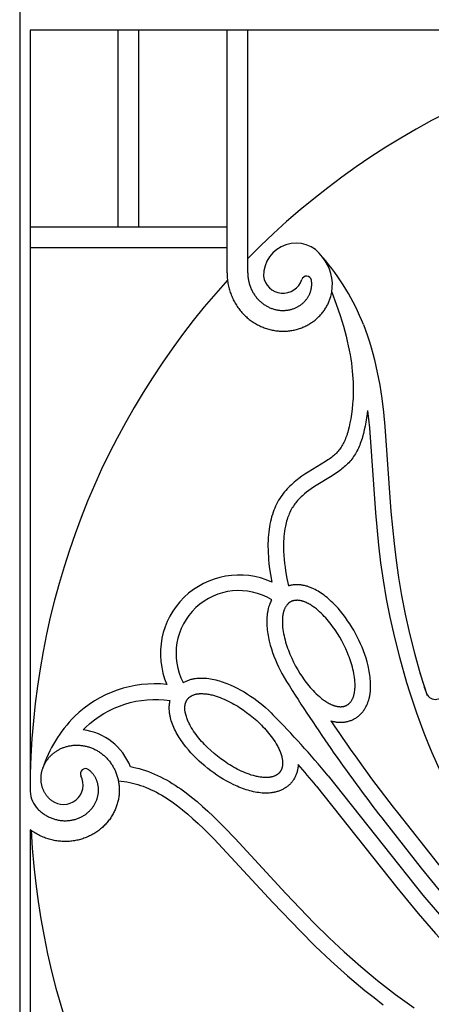
# Model space of a CAD drawing. Extents: x -176 to 176, y -176 to 198.
# Drawn here: x -176 to -161, y 24 to 60 of the extents above; entities that cross this region are included whole.
import ezdxf

# ---------------------------------------------------------------- set-up
doc = ezdxf.new("R2010")
doc.units = 0
doc.header["$MEASUREMENT"] = 0
doc.layers.add('DEFAULT', color=7, linetype='Continuous')

msp = doc.modelspace()

# ---------------------------------------------------------------- linework, layer by layer
at = {"layer": 'DEFAULT', "color": 5, "true_color": 0x0000ff}
for p, q in [((-176.043, 176.043), (-176.043, 2.723)), ((-148.59, 60.108), (-175.654, 60.108)), ((-175.654, 60.108), (-175.654, 31.61)), ((-172.36, 52.741), (-172.36, 60.108)), ((-171.582, 52.741), (-171.582, 60.108)), ((-167.511, 51.964), (-167.511, 60.108)), ((-168.288, 51.026), (-168.288, 52.741)), ((-175.654, 51.964), (-168.288, 51.964)), ((-167.511, 51.026), (-167.511, 51.964)), ((-175.654, 30.176), (-175.654, 3.112))]:
    msp.add_line(p, q, dxfattribs=at)
for points in [[(-175.654, 52.741), (-168.288, 52.741), (-168.288, 60.108)], [(-168.288, 51.026), (-168.287, 50.977), (-168.286, 50.927), (-168.283, 50.877), (-168.279, 50.826), (-168.274, 50.776), (-168.268, 50.725), (-168.261, 50.674), (-168.253, 50.624), (-168.243, 50.574), (-168.233, 50.525), (-168.222, 50.476), (-168.209, 50.428), (-168.196, 50.381), (-168.181, 50.333), (-168.166, 50.287), (-168.149, 50.241), (-168.132, 50.195), (-168.113, 50.149), (-168.094, 50.104), (-168.073, 50.06), (-168.052, 50.016), (-168.03, 49.972), (-168.007, 49.93), (-167.983, 49.887), (-167.958, 49.846), (-167.932, 49.805), (-167.906, 49.765), (-167.878, 49.725), (-167.85, 49.686), (-167.821, 49.648), (-167.791, 49.611), (-167.761, 49.574), (-167.73, 49.538), (-167.698, 49.503), (-167.665, 49.469), (-167.632, 49.435), (-167.598, 49.403), (-167.563, 49.371), (-167.528, 49.34), (-167.492, 49.31), (-167.456, 49.28), (-167.419, 49.252), (-167.382, 49.224), (-167.344, 49.197), (-167.305, 49.172), (-167.266, 49.147), (-167.227, 49.123), (-167.187, 49.1), (-167.147, 49.078), (-167.106, 49.056), (-167.065, 49.036), (-167.024, 49.017), (-166.982, 48.999), (-166.94, 48.981), (-166.898, 48.965), (-166.856, 48.949), (-166.813, 48.935), (-166.77, 48.922), (-166.727, 48.909), (-166.684, 48.898), (-166.64, 48.887), (-166.597, 48.878), (-166.553, 48.869), (-166.509, 48.861), (-166.466, 48.855), (-166.422, 48.849), (-166.378, 48.845), (-166.334, 48.841), (-166.29, 48.838), (-166.247, 48.837), (-166.203, 48.836), (-166.16, 48.836), (-166.116, 48.837), (-166.073, 48.839), (-166.03, 48.842), (-165.987, 48.846), (-165.944, 48.851), (-165.902, 48.857), (-165.859, 48.864), (-165.817, 48.872), (-165.776, 48.88), (-165.734, 48.89), (-165.693, 48.9), (-165.652, 48.912), (-165.612, 48.924), (-165.572, 48.937), (-165.532, 48.951), (-165.493, 48.965), (-165.454, 48.981), (-165.416, 48.997), (-165.378, 49.014), (-165.341, 49.032), (-165.304, 49.051), (-165.267, 49.07), (-165.231, 49.091), (-165.196, 49.112), (-165.161, 49.133), (-165.127, 49.156), (-165.094, 49.179), (-165.061, 49.202), (-165.028, 49.227), (-164.996, 49.252), (-164.965, 49.277), (-164.935, 49.304), (-164.905, 49.331), (-164.876, 49.358), (-164.848, 49.386), (-164.82, 49.415), (-164.793, 49.444), (-164.767, 49.473), (-164.741, 49.504), (-164.716, 49.534), (-164.692, 49.565), (-164.669, 49.597), (-164.646, 49.629), (-164.624, 49.661), (-164.603, 49.694), (-164.583, 49.727), (-164.564, 49.76), (-164.545, 49.794), (-164.527, 49.828), (-164.51, 49.863), (-164.494, 49.897), (-164.478, 49.932), (-164.464, 49.967), (-164.45, 50.003), (-164.437, 50.038), (-164.425, 50.074), (-164.408, 50.13), (-164.393, 50.186), (-164.379, 50.242), (-164.368, 50.299)], [(-167.511, 51.026), (-167.51, 50.988), (-167.509, 50.951), (-167.506, 50.914), (-167.503, 50.877), (-167.499, 50.839), (-167.494, 50.801), (-167.488, 50.763), (-167.481, 50.726), (-167.474, 50.69), (-167.465, 50.655), (-167.456, 50.62), (-167.446, 50.586), (-167.435, 50.551), (-167.423, 50.517), (-167.41, 50.483), (-167.396, 50.45), (-167.382, 50.417), (-167.367, 50.385), (-167.352, 50.353), (-167.335, 50.321), (-167.318, 50.29), (-167.3, 50.26), (-167.281, 50.23), (-167.262, 50.2), (-167.242, 50.172), (-167.222, 50.144), (-167.201, 50.117), (-167.179, 50.09), (-167.157, 50.064), (-167.134, 50.038), (-167.111, 50.013), (-167.086, 49.989), (-167.062, 49.966), (-167.038, 49.943), (-167.013, 49.922), (-166.987, 49.9), (-166.961, 49.88), (-166.934, 49.86), (-166.907, 49.84), (-166.88, 49.822), (-166.852, 49.805), (-166.825, 49.788), (-166.797, 49.772), (-166.768, 49.757), (-166.74, 49.742), (-166.71, 49.728), (-166.681, 49.715), (-166.651, 49.703), (-166.622, 49.691), (-166.593, 49.681), (-166.563, 49.671), (-166.533, 49.662), (-166.503, 49.654), (-166.473, 49.646), (-166.442, 49.639), (-166.412, 49.633), (-166.382, 49.628), (-166.352, 49.624), (-166.322, 49.62), (-166.292, 49.617), (-166.262, 49.615), (-166.232, 49.614), (-166.202, 49.613), (-166.172, 49.613), (-166.143, 49.614), (-166.114, 49.616), (-166.085, 49.618), (-166.056, 49.621), (-166.027, 49.624), (-165.998, 49.629), (-165.97, 49.634), (-165.941, 49.64), (-165.914, 49.646), (-165.887, 49.653), (-165.86, 49.661), (-165.833, 49.669), (-165.807, 49.678), (-165.78, 49.688), (-165.754, 49.698), (-165.728, 49.709), (-165.704, 49.72), (-165.679, 49.732), (-165.655, 49.744), (-165.632, 49.757), (-165.608, 49.77), (-165.585, 49.785), (-165.563, 49.799), (-165.541, 49.814), (-165.519, 49.83), (-165.499, 49.845), (-165.479, 49.861), (-165.459, 49.878), (-165.439, 49.895), (-165.42, 49.913), (-165.402, 49.931), (-165.384, 49.95), (-165.367, 49.968), (-165.35, 49.987), (-165.334, 50.006), (-165.319, 50.025), (-165.304, 50.045), (-165.289, 50.065), (-165.275, 50.086), (-165.262, 50.107), (-165.25, 50.127), (-165.238, 50.147), (-165.226, 50.168), (-165.215, 50.19), (-165.205, 50.211), (-165.195, 50.233), (-165.186, 50.255), (-165.177, 50.277), (-165.17, 50.298), (-165.162, 50.32), (-165.156, 50.342), (-165.15, 50.363), (-165.144, 50.385), (-165.139, 50.408), (-165.134, 50.43), (-165.13, 50.452), (-165.127, 50.474), (-165.125, 50.495), (-165.122, 50.517), (-165.121, 50.539), (-165.12, 50.56), (-165.119, 50.582), (-165.119, 50.604), (-165.12, 50.625), (-165.12, 50.64), (-165.121, 50.656), (-165.123, 50.671), (-165.124, 50.686), (-165.126, 50.701), (-165.128, 50.716), (-165.131, 50.731), (-165.133, 50.746)], [(-164.368, 50.299), (-164.202, 49.852), (-164.058, 49.429), (-163.936, 49.029), (-163.834, 48.65), (-163.791, 48.469), (-163.751, 48.293), (-163.717, 48.122), (-163.686, 47.957), (-163.659, 47.796), (-163.636, 47.64), (-163.616, 47.489), (-163.6, 47.342), (-163.588, 47.201), (-163.578, 47.063), (-163.571, 46.93), (-163.567, 46.802), (-163.565, 46.677), (-163.566, 46.557), (-163.569, 46.441), (-163.574, 46.329), (-163.58, 46.22), (-163.588, 46.116), (-163.609, 45.917), (-163.634, 45.733), (-163.662, 45.562), (-163.691, 45.404), (-163.723, 45.258), (-163.756, 45.122), (-163.773, 45.059), (-163.792, 44.997), (-163.81, 44.938), (-163.83, 44.882), (-163.85, 44.827), (-163.871, 44.775), (-163.893, 44.724), (-163.916, 44.676), (-163.939, 44.629), (-163.964, 44.584), (-163.989, 44.54), (-164.016, 44.498), (-164.043, 44.458), (-164.072, 44.419), (-164.102, 44.381), (-164.132, 44.344), (-164.165, 44.308), (-164.198, 44.273), (-164.232, 44.239), (-164.268, 44.206), (-164.306, 44.173), (-164.344, 44.141), (-164.384, 44.109), (-164.426, 44.077), (-164.469, 44.046), (-164.513, 44.015), (-164.607, 43.953), (-165.257, 43.558), (-165.373, 43.483), (-165.489, 43.404), (-165.603, 43.321), (-165.66, 43.278), (-165.716, 43.233), (-165.772, 43.187), (-165.827, 43.14), (-165.881, 43.091), (-165.935, 43.041), (-165.987, 42.988), (-166.038, 42.935), (-166.088, 42.879), (-166.137, 42.822), (-166.184, 42.763), (-166.23, 42.702), (-166.274, 42.638), (-166.316, 42.573), (-166.357, 42.506), (-166.396, 42.437), (-166.434, 42.365), (-166.469, 42.291), (-166.503, 42.215), (-166.535, 42.137), (-166.565, 42.056), (-166.592, 41.973), (-166.618, 41.887), (-166.642, 41.799), (-166.664, 41.708), (-166.683, 41.615), (-166.7, 41.519), (-166.715, 41.421), (-166.728, 41.319), (-166.738, 41.215), (-166.746, 41.109), (-166.752, 40.999), (-166.755, 40.886), (-166.756, 40.771), (-166.754, 40.652), (-166.749, 40.531), (-166.742, 40.406), (-166.732, 40.278), (-166.72, 40.147), (-166.705, 40.013), (-166.666, 39.735), (-166.615, 39.444)], [(-163.184, 49.084), (-163.104, 48.875), (-163.029, 48.661), (-162.958, 48.443), (-162.892, 48.221), (-162.83, 47.996), (-162.771, 47.766), (-162.717, 47.533), (-162.667, 47.296), (-162.576, 46.811), (-162.499, 46.312), (-162.434, 45.8), (-162.38, 45.274), (-162.154, 42.081), (-162.041, 40.886), (-161.965, 40.259), (-161.872, 39.611), (-161.76, 38.94), (-161.625, 38.246), (-161.465, 37.526), (-161.277, 36.78), (-161.058, 36.007), (-160.806, 35.206)], [(-163.028, 45.863), (-163.042, 45.756), (-163.066, 45.592), (-163.093, 45.429), (-163.121, 45.284), (-163.152, 45.14), (-163.183, 45.011), (-163.217, 44.883), (-163.237, 44.819), (-163.257, 44.756), (-163.278, 44.693), (-163.301, 44.631), (-163.324, 44.573), (-163.348, 44.516), (-163.373, 44.459), (-163.4, 44.403), (-163.428, 44.349), (-163.457, 44.296), (-163.487, 44.244), (-163.519, 44.193), (-163.552, 44.143), (-163.587, 44.095), (-163.622, 44.047), (-163.659, 44.001), (-163.697, 43.957), (-163.736, 43.913), (-163.776, 43.871), (-163.817, 43.83), (-163.858, 43.791), (-163.9, 43.753), (-163.943, 43.716), (-163.987, 43.68), (-164.031, 43.645), (-164.077, 43.611), (-164.169, 43.545), (-164.262, 43.482), (-164.356, 43.422), (-164.958, 43.057), (-165.049, 42.998), (-165.138, 42.938), (-165.226, 42.875), (-165.312, 42.81), (-165.392, 42.745), (-165.432, 42.712), (-165.47, 42.677), (-165.508, 42.642), (-165.545, 42.606), (-165.581, 42.57), (-165.616, 42.532), (-165.65, 42.494), (-165.683, 42.455), (-165.715, 42.416), (-165.746, 42.375), (-165.776, 42.334), (-165.804, 42.292), (-165.831, 42.249), (-165.858, 42.206), (-165.885, 42.157), (-165.912, 42.106), (-165.936, 42.055), (-165.959, 42.003), (-165.981, 41.951), (-166.002, 41.898), (-166.021, 41.845), (-166.038, 41.791), (-166.057, 41.728), (-166.074, 41.665), (-166.09, 41.602), (-166.104, 41.538), (-166.122, 41.443), (-166.137, 41.348), (-166.149, 41.252), (-166.158, 41.156), (-166.165, 41.066), (-166.169, 40.976), (-166.172, 40.887), (-166.173, 40.797), (-166.172, 40.707), (-166.169, 40.617), (-166.16, 40.437), (-166.148, 40.294), (-166.134, 40.151), (-166.116, 40.008), (-166.096, 39.866), (-166.048, 39.582), (-165.991, 39.3)], [(-163.028, 45.863), (-162.96, 45.221), (-162.735, 42.034), (-162.621, 40.822), (-162.541, 40.171), (-162.448, 39.522), (-162.331, 38.823), (-162.195, 38.127), (-162.028, 37.376), (-161.84, 36.63), (-161.569, 35.683)], [(-164.406, 34.251), (-164.358, 34.238), (-164.32, 34.229), (-164.282, 34.221), (-164.251, 34.215), (-164.219, 34.21), (-164.187, 34.206), (-164.155, 34.203), (-164.123, 34.2), (-164.091, 34.198), (-164.059, 34.197), (-164.026, 34.197), (-163.994, 34.198), (-163.962, 34.2), (-163.929, 34.203), (-163.897, 34.206), (-163.865, 34.211), (-163.833, 34.217), (-163.801, 34.223), (-163.77, 34.231), (-163.739, 34.239), (-163.708, 34.248), (-163.678, 34.258), (-163.647, 34.27), (-163.618, 34.282), (-163.588, 34.295), (-163.559, 34.309), (-163.531, 34.323), (-163.503, 34.339), (-163.475, 34.356), (-163.449, 34.373), (-163.422, 34.392), (-163.396, 34.411), (-163.371, 34.431), (-163.347, 34.451), (-163.323, 34.473), (-163.299, 34.495), (-163.276, 34.518), (-163.254, 34.542), (-163.233, 34.566), (-163.212, 34.591), (-163.192, 34.617), (-163.173, 34.643), (-163.155, 34.67), (-163.137, 34.697), (-163.12, 34.724), (-163.104, 34.752), (-163.089, 34.78), (-163.074, 34.809), (-163.06, 34.838), (-163.047, 34.867), (-163.035, 34.897), (-163.025, 34.921), (-163.016, 34.945), (-163.008, 34.969), (-162.999, 34.994), (-162.984, 35.043), (-162.971, 35.092), (-162.963, 35.124), (-162.956, 35.155), (-162.95, 35.187), (-162.944, 35.219), (-162.938, 35.251), (-162.934, 35.283), (-162.926, 35.348), (-162.92, 35.414), (-162.917, 35.481), (-162.915, 35.548), (-162.915, 35.615), (-162.917, 35.684), (-162.921, 35.752), (-162.927, 35.821), (-162.934, 35.89), (-162.943, 35.961), (-162.953, 36.033), (-162.965, 36.103), (-162.979, 36.174), (-162.993, 36.245), (-163.01, 36.315), (-163.046, 36.454), (-163.087, 36.595), (-163.133, 36.734), (-163.183, 36.872), (-163.237, 37.008), (-163.293, 37.138), (-163.352, 37.266), (-163.414, 37.393), (-163.48, 37.518), (-163.549, 37.641), (-163.621, 37.763), (-163.696, 37.883), (-163.775, 38), (-163.859, 38.12), (-163.947, 38.237), (-164.039, 38.352), (-164.134, 38.463), (-164.232, 38.57), (-164.283, 38.623), (-164.334, 38.674), (-164.386, 38.724), (-164.438, 38.772), (-164.491, 38.819), (-164.546, 38.865), (-164.599, 38.909), (-164.654, 38.951), (-164.71, 38.992), (-164.766, 39.031), (-164.822, 39.068), (-164.879, 39.103), (-164.937, 39.136), (-164.996, 39.167), (-165.054, 39.196), (-165.083, 39.21), (-165.113, 39.223), (-165.143, 39.235), (-165.173, 39.247), (-165.204, 39.259), (-165.234, 39.27), (-165.265, 39.28), (-165.295, 39.289), (-165.326, 39.298), (-165.357, 39.306), (-165.395, 39.315), (-165.433, 39.323), (-165.464, 39.328), (-165.496, 39.334), (-165.528, 39.338), (-165.56, 39.341), (-165.592, 39.344), (-165.624, 39.346), (-165.656, 39.346), (-165.689, 39.346), (-165.721, 39.346), (-165.753, 39.344), (-165.786, 39.341), (-165.818, 39.337), (-165.85, 39.333), (-165.882, 39.327), (-165.914, 39.321), (-165.945, 39.313), (-165.968, 39.307), (-165.991, 39.3)], [(-166.615, 38.785), (-166.633, 38.751), (-166.65, 38.717), (-166.665, 38.682), (-166.68, 38.647), (-166.69, 38.623), (-166.699, 38.599), (-166.707, 38.574), (-166.716, 38.55), (-166.731, 38.501), (-166.744, 38.451), (-166.752, 38.42), (-166.759, 38.388), (-166.765, 38.356), (-166.771, 38.324), (-166.777, 38.292), (-166.781, 38.26), (-166.789, 38.196), (-166.795, 38.129), (-166.798, 38.063), (-166.8, 37.996), (-166.8, 37.929), (-166.798, 37.86), (-166.794, 37.791), (-166.788, 37.722), (-166.781, 37.654), (-166.772, 37.582), (-166.762, 37.511), (-166.75, 37.44), (-166.736, 37.369), (-166.722, 37.299), (-166.705, 37.229), (-166.669, 37.089), (-166.628, 36.949), (-166.582, 36.809), (-166.532, 36.672), (-166.478, 36.535), (-166.422, 36.406), (-166.363, 36.277), (-166.301, 36.151), (-166.235, 36.026), (-166.151, 35.876), (-166.062, 35.729)], [(-169.927, 35.682), (-169.898, 35.698), (-169.87, 35.713), (-169.84, 35.728), (-169.811, 35.741), (-169.781, 35.754), (-169.751, 35.766), (-169.721, 35.777), (-169.691, 35.787), (-169.66, 35.796), (-169.629, 35.805), (-169.597, 35.813), (-169.566, 35.82), (-169.541, 35.825), (-169.516, 35.83), (-169.49, 35.834), (-169.465, 35.838), (-169.414, 35.844), (-169.363, 35.849), (-169.33, 35.851), (-169.298, 35.852), (-169.266, 35.853), (-169.233, 35.853), (-169.201, 35.853), (-169.168, 35.852), (-169.103, 35.849), (-169.037, 35.843), (-168.97, 35.835), (-168.904, 35.825), (-168.839, 35.813), (-168.771, 35.799), (-168.704, 35.783), (-168.637, 35.766), (-168.571, 35.747), (-168.502, 35.726), (-168.434, 35.703), (-168.366, 35.679), (-168.299, 35.653), (-168.232, 35.626), (-168.166, 35.598), (-168.034, 35.539), (-167.903, 35.473), (-167.774, 35.404), (-167.647, 35.331), (-167.522, 35.254), (-167.404, 35.176), (-167.288, 35.096), (-167.174, 35.012), (-167.062, 34.926), (-166.953, 34.837), (-166.846, 34.745), (-166.741, 34.65), (-166.639, 34.552), (-166.568, 34.481)], [(-165.625, 32.612), (-165.628, 32.567), (-165.63, 32.545), (-165.632, 32.522), (-165.635, 32.5), (-165.638, 32.478), (-165.641, 32.456), (-165.645, 32.434), (-165.652, 32.402), (-165.659, 32.37), (-165.667, 32.339), (-165.677, 32.308), (-165.687, 32.277), (-165.698, 32.247), (-165.71, 32.216), (-165.723, 32.187), (-165.736, 32.157), (-165.751, 32.129), (-165.766, 32.101), (-165.782, 32.073), (-165.799, 32.046), (-165.817, 32.019), (-165.836, 31.993), (-165.856, 31.968), (-165.876, 31.943), (-165.897, 31.919), (-165.919, 31.895), (-165.942, 31.872), (-165.965, 31.85), (-165.989, 31.829), (-166.014, 31.808), (-166.039, 31.788), (-166.065, 31.769), (-166.092, 31.751), (-166.119, 31.733), (-166.146, 31.716), (-166.175, 31.7), (-166.203, 31.685), (-166.232, 31.671), (-166.262, 31.657), (-166.291, 31.644), (-166.321, 31.633), (-166.352, 31.622), (-166.382, 31.611), (-166.413, 31.602), (-166.444, 31.593), (-166.475, 31.586), (-166.507, 31.578), (-166.532, 31.573), (-166.557, 31.568), (-166.582, 31.564), (-166.608, 31.56), (-166.659, 31.554), (-166.71, 31.549), (-166.742, 31.547), (-166.775, 31.546), (-166.807, 31.545), (-166.84, 31.545), (-166.872, 31.545), (-166.905, 31.546), (-166.969, 31.55), (-167.036, 31.556), (-167.102, 31.564), (-167.168, 31.574), (-167.234, 31.585), (-167.301, 31.599), (-167.369, 31.615), (-167.435, 31.632), (-167.502, 31.651), (-167.571, 31.673), (-167.639, 31.695), (-167.707, 31.719), (-167.774, 31.745), (-167.841, 31.772), (-167.907, 31.8), (-168.038, 31.86), (-168.17, 31.925), (-168.299, 31.994), (-168.426, 32.067), (-168.551, 32.144), (-168.669, 32.222), (-168.785, 32.302), (-168.899, 32.386), (-169.011, 32.472), (-169.12, 32.562), (-169.227, 32.654), (-169.332, 32.748), (-169.434, 32.846), (-169.537, 32.95), (-169.637, 33.057), (-169.734, 33.167), (-169.828, 33.28), (-169.916, 33.396), (-169.959, 33.455), (-170.001, 33.514), (-170.04, 33.573), (-170.079, 33.633), (-170.116, 33.694), (-170.152, 33.756), (-170.185, 33.816), (-170.217, 33.877), (-170.248, 33.939), (-170.277, 34.002), (-170.303, 34.063), (-170.328, 34.125), (-170.351, 34.188), (-170.372, 34.251), (-170.39, 34.313), (-170.398, 34.345), (-170.406, 34.376), (-170.413, 34.408), (-170.419, 34.44), (-170.425, 34.472), (-170.431, 34.504), (-170.435, 34.536), (-170.439, 34.568), (-170.443, 34.599), (-170.445, 34.631), (-170.447, 34.67), (-170.449, 34.708), (-170.449, 34.741), (-170.448, 34.773), (-170.447, 34.805), (-170.445, 34.837), (-170.442, 34.869), (-170.438, 34.901), (-170.433, 34.933), (-170.428, 34.965), (-170.423, 34.988), (-170.417, 35.012)], [(-174.855, 31.271), (-174.871, 31.283), (-174.887, 31.297), (-174.903, 31.311), (-174.919, 31.325), (-174.935, 31.34), (-174.951, 31.356), (-174.967, 31.372), (-174.982, 31.389), (-174.997, 31.405), (-175.011, 31.423), (-175.026, 31.44), (-175.039, 31.458), (-175.052, 31.476), (-175.065, 31.495), (-175.078, 31.514), (-175.09, 31.533), (-175.102, 31.553), (-175.113, 31.573), (-175.124, 31.593), (-175.135, 31.614), (-175.145, 31.635), (-175.155, 31.656), (-175.164, 31.678), (-175.173, 31.7), (-175.181, 31.722), (-175.189, 31.745), (-175.197, 31.768), (-175.203, 31.791), (-175.21, 31.814), (-175.216, 31.838), (-175.221, 31.862), (-175.226, 31.886), (-175.23, 31.91), (-175.234, 31.934), (-175.237, 31.959), (-175.24, 31.984), (-175.242, 32.009), (-175.244, 32.034), (-175.245, 32.059), (-175.245, 32.084), (-175.245, 32.11), (-175.245, 32.135), (-175.243, 32.161), (-175.242, 32.187), (-175.239, 32.213), (-175.236, 32.238), (-175.233, 32.264), (-175.228, 32.29), (-175.224, 32.316), (-175.218, 32.342), (-175.212, 32.367), (-175.206, 32.393), (-175.198, 32.419), (-175.19, 32.444), (-175.182, 32.47), (-175.173, 32.495), (-175.163, 32.521), (-175.153, 32.546), (-175.142, 32.571), (-175.131, 32.596), (-175.119, 32.62), (-175.106, 32.645), (-175.093, 32.669), (-175.079, 32.693), (-175.065, 32.717), (-175.05, 32.741), (-175.034, 32.764), (-175.018, 32.787), (-175.001, 32.81), (-174.984, 32.833), (-174.966, 32.855), (-174.947, 32.877), (-174.928, 32.898), (-174.909, 32.919), (-174.889, 32.94), (-174.868, 32.961), (-174.847, 32.981), (-174.825, 33), (-174.803, 33.019), (-174.78, 33.038), (-174.757, 33.056), (-174.733, 33.074), (-174.709, 33.092), (-174.685, 33.109), (-174.66, 33.125), (-174.634, 33.141), (-174.608, 33.156), (-174.582, 33.171), (-174.555, 33.185), (-174.528, 33.199), (-174.5, 33.212), (-174.472, 33.225), (-174.444, 33.237), (-174.415, 33.248), (-174.386, 33.259), (-174.357, 33.269), (-174.327, 33.278), (-174.297, 33.287), (-174.267, 33.296), (-174.236, 33.303), (-174.205, 33.31), (-174.174, 33.316), (-174.143, 33.322), (-174.111, 33.327), (-174.08, 33.331), (-174.048, 33.335), (-174.016, 33.337), (-173.983, 33.339), (-173.951, 33.341), (-173.919, 33.342), (-173.886, 33.341), (-173.853, 33.341), (-173.821, 33.339), (-173.788, 33.337), (-173.755, 33.334), (-173.722, 33.33), (-173.689, 33.326), (-173.656, 33.32), (-173.623, 33.315), (-173.59, 33.308), (-173.557, 33.3), (-173.525, 33.292), (-173.492, 33.283), (-173.46, 33.273), (-173.427, 33.263), (-173.395, 33.252), (-173.363, 33.24), (-173.331, 33.227), (-173.299, 33.213), (-173.268, 33.199), (-173.236, 33.184), (-173.205, 33.168), (-173.175, 33.152), (-173.144, 33.135), (-173.114, 33.117), (-173.084, 33.098), (-173.055, 33.079), (-173.025, 33.059), (-172.997, 33.038), (-172.968, 33.017), (-172.94, 32.994), (-172.913, 32.972), (-172.886, 32.948), (-172.859, 32.924), (-172.833, 32.899), (-172.807, 32.874), (-172.782, 32.848), (-172.757, 32.821), (-172.733, 32.793), (-172.709, 32.766), (-172.686, 32.737), (-172.663, 32.708), (-172.641, 32.678), (-172.62, 32.648), (-172.599, 32.617), (-172.579, 32.586), (-172.56, 32.554), (-172.541, 32.521), (-172.523, 32.488), (-172.506, 32.455), (-172.489, 32.421), (-172.473, 32.387), (-172.458, 32.352), (-172.443, 32.317), (-172.429, 32.281), (-172.416, 32.245), (-172.404, 32.209), (-172.393, 32.172), (-172.382, 32.135), (-172.372, 32.098), (-172.363, 32.06), (-172.355, 32.022), (-172.347, 31.984), (-172.341, 31.945), (-172.335, 31.906), (-172.33, 31.867), (-172.326, 31.828), (-172.323, 31.789), (-172.32, 31.749), (-172.319, 31.71), (-172.318, 31.67), (-172.318, 31.63), (-172.32, 31.59), (-172.322, 31.55), (-172.325, 31.51), (-172.328, 31.47), (-172.333, 31.429), (-172.339, 31.389), (-172.345, 31.349), (-172.353, 31.309), (-172.361, 31.269), (-172.37, 31.229), (-172.381, 31.189), (-172.392, 31.15), (-172.404, 31.11), (-172.416, 31.071), (-172.43, 31.032), (-172.445, 30.993), (-172.46, 30.954), (-172.477, 30.916), (-172.494, 30.878), (-172.512, 30.84), (-172.532, 30.802), (-172.552, 30.765), (-172.572, 30.728), (-172.594, 30.692), (-172.617, 30.656), (-172.64, 30.62), (-172.664, 30.585), (-172.689, 30.551), (-172.715, 30.516), (-172.742, 30.483), (-172.77, 30.449), (-172.798, 30.417), (-172.827, 30.385), (-172.857, 30.353), (-172.887, 30.322), (-172.919, 30.292), (-172.951, 30.262), (-172.984, 30.233), (-173.017, 30.205), (-173.052, 30.177), (-173.087, 30.15), (-173.122, 30.124), (-173.158, 30.098), (-173.195, 30.073), (-173.233, 30.049), (-173.271, 30.026), (-173.31, 30.004), (-173.349, 29.982), (-173.389, 29.961), (-173.429, 29.941), (-173.47, 29.922), (-173.512, 29.904), (-173.554, 29.886), (-173.596, 29.87), (-173.639, 29.854), (-173.682, 29.84), (-173.726, 29.826), (-173.77, 29.813), (-173.814, 29.801), (-173.859, 29.79), (-173.904, 29.78), (-173.95, 29.771), (-173.995, 29.763), (-174.041, 29.756), (-174.088, 29.75), (-174.134, 29.745), (-174.181, 29.741), (-174.228, 29.739), (-174.275, 29.737), (-174.322, 29.736), (-174.369, 29.736), (-174.416, 29.737), (-174.464, 29.739), (-174.511, 29.743), (-174.559, 29.747), (-174.606, 29.752), (-174.654, 29.759), (-174.701, 29.766), (-174.748, 29.775), (-174.795, 29.785), (-174.843, 29.795), (-174.889, 29.807), (-174.936, 29.82), (-174.983, 29.834), (-175.029, 29.849), (-175.075, 29.865), (-175.121, 29.882), (-175.167, 29.9), (-175.212, 29.919), (-175.257, 29.939), (-175.301, 29.96), (-175.345, 29.982), (-175.389, 30.006), (-175.432, 30.03), (-175.475, 30.055), (-175.517, 30.081), (-175.559, 30.109), (-175.601, 30.137), (-175.654, 30.176)], [(-171.903, 32.536), (-171.815, 32.519), (-171.695, 32.492), (-171.575, 32.462), (-171.457, 32.428), (-171.34, 32.39), (-171.224, 32.349), (-171.109, 32.305), (-170.995, 32.258), (-170.883, 32.207), (-170.771, 32.153), (-170.66, 32.097), (-170.551, 32.037), (-170.443, 31.976), (-170.336, 31.911), (-170.229, 31.843), (-170.124, 31.774), (-170.02, 31.703), (-169.816, 31.555), (-169.617, 31.4), (-169.407, 31.227), (-169.202, 31.048), (-169, 30.865), (-168.803, 30.678), (-168.387, 30.265), (-167.982, 29.843), (-166.089, 27.787), (-165.026, 26.682), (-164.469, 26.135), (-163.9, 25.601), (-163.287, 25.057), (-162.657, 24.531), (-162.321, 24.266), (-161.981, 24.006), (-161.636, 23.753), (-161.287, 23.506)], [(-175.361, 30.946), (-175.334, 30.92), (-175.307, 30.895), (-175.279, 30.87), (-175.25, 30.846), (-175.22, 30.822), (-175.19, 30.799), (-175.159, 30.777), (-175.127, 30.755), (-175.097, 30.735), (-175.066, 30.716), (-175.035, 30.698), (-175.003, 30.681), (-174.971, 30.664), (-174.939, 30.649), (-174.906, 30.634), (-174.872, 30.62), (-174.839, 30.606), (-174.806, 30.594), (-174.772, 30.583), (-174.739, 30.572), (-174.704, 30.562), (-174.67, 30.553), (-174.636, 30.545), (-174.601, 30.538), (-174.567, 30.532), (-174.533, 30.527), (-174.499, 30.522), (-174.465, 30.519), (-174.431, 30.516), (-174.396, 30.514), (-174.362, 30.513), (-174.328, 30.513), (-174.294, 30.514), (-174.261, 30.515), (-174.228, 30.517), (-174.195, 30.52), (-174.162, 30.524), (-174.129, 30.529), (-174.096, 30.535), (-174.063, 30.541), (-174.032, 30.548), (-174, 30.556), (-173.969, 30.564), (-173.938, 30.574), (-173.908, 30.584), (-173.877, 30.594), (-173.847, 30.606), (-173.817, 30.618), (-173.789, 30.631), (-173.761, 30.644), (-173.733, 30.658), (-173.705, 30.673), (-173.678, 30.688), (-173.651, 30.704), (-173.625, 30.721), (-173.599, 30.738), (-173.574, 30.756), (-173.55, 30.774), (-173.526, 30.792), (-173.503, 30.812), (-173.48, 30.831), (-173.458, 30.852), (-173.436, 30.872), (-173.415, 30.894), (-173.395, 30.915), (-173.376, 30.937), (-173.357, 30.959), (-173.338, 30.981), (-173.321, 31.004), (-173.303, 31.028), (-173.287, 31.051), (-173.271, 31.076), (-173.256, 31.1), (-173.242, 31.124), (-173.228, 31.148), (-173.215, 31.173), (-173.203, 31.198), (-173.191, 31.223), (-173.18, 31.249), (-173.169, 31.275), (-173.16, 31.3), (-173.151, 31.326), (-173.142, 31.352), (-173.135, 31.377), (-173.128, 31.404), (-173.122, 31.43), (-173.116, 31.456), (-173.111, 31.483), (-173.107, 31.508), (-173.103, 31.534), (-173.1, 31.56), (-173.098, 31.586), (-173.097, 31.611), (-173.096, 31.637), (-173.095, 31.663), (-173.096, 31.689), (-173.097, 31.714), (-173.098, 31.739), (-173.1, 31.764), (-173.103, 31.788), (-173.107, 31.813), (-173.111, 31.837), (-173.115, 31.862), (-173.121, 31.886), (-173.126, 31.909), (-173.132, 31.932), (-173.139, 31.955), (-173.146, 31.978), (-173.154, 32), (-173.163, 32.023), (-173.172, 32.045), (-173.181, 32.066), (-173.191, 32.087), (-173.201, 32.107), (-173.212, 32.127), (-173.223, 32.147), (-173.234, 32.167), (-173.246, 32.186), (-173.259, 32.205), (-173.272, 32.224), (-173.285, 32.241), (-173.298, 32.258), (-173.312, 32.275), (-173.326, 32.291), (-173.341, 32.308), (-173.356, 32.323), (-173.371, 32.339), (-173.387, 32.354), (-173.398, 32.364), (-173.409, 32.374), (-173.421, 32.384), (-173.433, 32.393), (-173.445, 32.403), (-173.457, 32.412), (-173.469, 32.421), (-173.482, 32.43)], [(-164.502, 32.196), (-160.957, 27.732), (-160.43, 27.108), (-160.06, 26.687), (-159.686, 26.279), (-159.307, 25.886), (-158.918, 25.505), (-158.517, 25.135), (-158.099, 24.776), (-157.883, 24.601), (-157.662, 24.427), (-157.435, 24.256), (-157.202, 24.086), (-156.962, 23.918), (-156.715, 23.753), (-156.461, 23.588), (-156.199, 23.426), (-155.65, 23.104), (-155.064, 22.787), (-154.439, 22.473), (-153.771, 22.162), (-153.056, 21.853), (-152.291, 21.543)], [(-172.352, 32.006), (-172.245, 31.997), (-172.139, 31.984), (-172.033, 31.967), (-171.929, 31.947), (-171.826, 31.924), (-171.723, 31.898), (-171.621, 31.868), (-171.519, 31.836), (-171.419, 31.8), (-171.318, 31.761), (-171.219, 31.719), (-171.12, 31.674), (-171.021, 31.627), (-170.922, 31.576), (-170.824, 31.522), (-170.727, 31.466), (-170.629, 31.407), (-170.532, 31.345), (-170.435, 31.281), (-170.338, 31.214), (-170.145, 31.072), (-169.951, 30.92), (-169.757, 30.759), (-169.562, 30.589), (-169.367, 30.409), (-169.17, 30.222), (-168.77, 29.823), (-166.569, 27.447), (-165.541, 26.373), (-164.984, 25.822), (-164.398, 25.267), (-163.779, 24.712), (-163.127, 24.163), (-162.789, 23.891), (-162.442, 23.623)], [(-164.95, 31.823), (-161.937, 28.012), (-161.139, 27.041), (-160.484, 26.287), (-160.192, 25.967), (-159.894, 25.652), (-159.59, 25.344), (-159.279, 25.043), (-158.958, 24.748), (-158.629, 24.461), (-158.286, 24.177), (-157.935, 23.902), (-157.562, 23.627), (-157.182, 23.363), (-156.776, 23.098), (-156.362, 22.843), (-155.899, 22.576), (-155.43, 22.32), (-154.954, 22.077), (-154.473, 21.843), (-153.929, 21.594), (-153.38, 21.357), (-152.801, 21.118)], [(-161.916, 30.816), (-160.382, 28.87), (-159.495, 27.809), (-158.94, 27.188), (-158.654, 26.886), (-158.362, 26.589), (-158.151, 26.384), (-157.936, 26.183), (-157.718, 25.985), (-157.496, 25.793), (-157.262, 25.597), (-157.024, 25.407), (-156.781, 25.222), (-156.535, 25.043), (-156.317, 24.89), (-156.097, 24.741), (-155.648, 24.455), (-155.134, 24.151), (-154.61, 23.865), (-154.203, 23.656), (-153.792, 23.456), (-152.959, 23.078), (-152.858, 23.035)], [(-162.376, 30.458), (-161.027, 28.742), (-160.248, 27.792), (-159.617, 27.066), (-159.341, 26.763), (-159.059, 26.466), (-158.772, 26.175), (-158.478, 25.891), (-158.179, 25.616), (-157.874, 25.349), (-157.555, 25.085), (-157.229, 24.83), (-156.874, 24.568), (-156.511, 24.317), (-156.141, 24.075), (-155.764, 23.844), (-155.326, 23.591), (-154.881, 23.349), (-154.431, 23.119), (-153.975, 22.898), (-153.453, 22.659), (-152.927, 22.431), (-152.079, 22.086)]]:
    msp.add_lwpolyline(points, dxfattribs=at)
for points in [[(-163.809, 34.836), (-163.8, 34.841), (-163.791, 34.846), (-163.783, 34.851), (-163.775, 34.857), (-163.766, 34.862), (-163.758, 34.868), (-163.75, 34.874), (-163.743, 34.88), (-163.735, 34.887), (-163.727, 34.894), (-163.72, 34.9), (-163.713, 34.907), (-163.705, 34.914), (-163.698, 34.922), (-163.691, 34.929), (-163.685, 34.936), (-163.678, 34.944), (-163.671, 34.952), (-163.665, 34.96), (-163.659, 34.968), (-163.647, 34.984), (-163.635, 35.001), (-163.624, 35.019), (-163.614, 35.036), (-163.604, 35.054), (-163.594, 35.072), (-163.585, 35.091), (-163.577, 35.109), (-163.57, 35.128), (-163.562, 35.147), (-163.556, 35.166), (-163.549, 35.185), (-163.544, 35.205), (-163.538, 35.224), (-163.533, 35.244), (-163.529, 35.263), (-163.525, 35.283), (-163.521, 35.303), (-163.514, 35.343), (-163.509, 35.384), (-163.505, 35.424), (-163.502, 35.464), (-163.5, 35.505), (-163.498, 35.545), (-163.498, 35.586), (-163.499, 35.626), (-163.5, 35.667), (-163.502, 35.707), (-163.505, 35.748), (-163.509, 35.788), (-163.518, 35.869), (-163.53, 35.949), (-163.544, 36.029), (-163.56, 36.108), (-163.578, 36.187), (-163.598, 36.266), (-163.62, 36.344), (-163.644, 36.421), (-163.668, 36.499), (-163.695, 36.575), (-163.723, 36.651), (-163.752, 36.727), (-163.783, 36.802), (-163.848, 36.95), (-163.918, 37.097), (-163.993, 37.24), (-164.072, 37.382), (-164.156, 37.52), (-164.245, 37.656), (-164.291, 37.722), (-164.339, 37.788), (-164.387, 37.853), (-164.437, 37.917), (-164.488, 37.98), (-164.54, 38.042), (-164.594, 38.103), (-164.649, 38.163), (-164.705, 38.221), (-164.763, 38.278), (-164.822, 38.333), (-164.883, 38.387), (-164.945, 38.439), (-164.977, 38.464), (-165.009, 38.488), (-165.042, 38.512), (-165.075, 38.536), (-165.109, 38.558), (-165.143, 38.58), (-165.177, 38.601), (-165.212, 38.622), (-165.248, 38.641), (-165.284, 38.66), (-165.321, 38.677), (-165.358, 38.694), (-165.377, 38.701), (-165.395, 38.709), (-165.414, 38.716), (-165.434, 38.722), (-165.453, 38.728), (-165.472, 38.734), (-165.492, 38.739), (-165.512, 38.744), (-165.531, 38.749), (-165.551, 38.752), (-165.571, 38.756), (-165.591, 38.758), (-165.612, 38.76), (-165.632, 38.762), (-165.653, 38.763), (-165.673, 38.763), (-165.694, 38.762), (-165.714, 38.761), (-165.724, 38.76), (-165.734, 38.759), (-165.744, 38.758), (-165.755, 38.757), (-165.765, 38.755), (-165.775, 38.753), (-165.784, 38.751), (-165.794, 38.749), (-165.804, 38.747), (-165.814, 38.744), (-165.823, 38.742), (-165.833, 38.739), (-165.843, 38.736), (-165.852, 38.732), (-165.861, 38.729), (-165.871, 38.725), (-165.88, 38.721), (-165.889, 38.717), (-165.898, 38.712), (-165.906, 38.708), (-165.915, 38.703), (-165.924, 38.698), (-165.932, 38.692), (-165.94, 38.687), (-165.949, 38.681), (-165.957, 38.675), (-165.965, 38.669), (-165.972, 38.663), (-165.98, 38.657), (-165.988, 38.65), (-165.995, 38.643), (-166.002, 38.636), (-166.01, 38.629), (-166.017, 38.622), (-166.024, 38.615), (-166.03, 38.607), (-166.037, 38.599), (-166.044, 38.592), (-166.05, 38.584), (-166.056, 38.576), (-166.068, 38.559), (-166.08, 38.542), (-166.091, 38.525), (-166.101, 38.508), (-166.111, 38.49), (-166.121, 38.471), (-166.13, 38.453), (-166.138, 38.435), (-166.145, 38.416), (-166.153, 38.397), (-166.159, 38.378), (-166.166, 38.358), (-166.171, 38.339), (-166.177, 38.32), (-166.182, 38.3), (-166.186, 38.28), (-166.19, 38.26), (-166.194, 38.24), (-166.201, 38.2), (-166.206, 38.16), (-166.21, 38.12), (-166.213, 38.079), (-166.215, 38.039), (-166.217, 37.998), (-166.217, 37.958), (-166.216, 37.917), (-166.215, 37.877), (-166.213, 37.836), (-166.21, 37.796), (-166.206, 37.756), (-166.197, 37.675), (-166.185, 37.595), (-166.171, 37.515), (-166.155, 37.436), (-166.137, 37.357), (-166.117, 37.278), (-166.095, 37.2), (-166.071, 37.122), (-166.047, 37.045), (-166.02, 36.968), (-165.992, 36.892), (-165.963, 36.817), (-165.932, 36.742), (-165.867, 36.593), (-165.797, 36.447), (-165.722, 36.303), (-165.643, 36.162), (-165.559, 36.023), (-165.47, 35.888), (-165.424, 35.821), (-165.376, 35.755), (-165.328, 35.69), (-165.278, 35.626), (-165.227, 35.563), (-165.175, 35.502), (-165.121, 35.441), (-165.066, 35.381), (-165.01, 35.323), (-164.952, 35.266), (-164.893, 35.21), (-164.832, 35.157), (-164.77, 35.105), (-164.738, 35.08), (-164.706, 35.055), (-164.673, 35.031), (-164.64, 35.008), (-164.606, 34.985), (-164.572, 34.963), (-164.538, 34.942), (-164.503, 34.922), (-164.467, 34.903), (-164.431, 34.884), (-164.394, 34.867), (-164.357, 34.85), (-164.338, 34.842), (-164.32, 34.835), (-164.301, 34.828), (-164.281, 34.821), (-164.262, 34.815), (-164.243, 34.809), (-164.223, 34.804), (-164.203, 34.799), (-164.184, 34.795), (-164.164, 34.791), (-164.144, 34.788), (-164.124, 34.785), (-164.103, 34.783), (-164.083, 34.782), (-164.062, 34.781), (-164.042, 34.781), (-164.021, 34.781), (-164.001, 34.783), (-163.991, 34.783), (-163.981, 34.784), (-163.971, 34.786), (-163.96, 34.787), (-163.95, 34.789), (-163.94, 34.79), (-163.931, 34.792), (-163.921, 34.794), (-163.911, 34.797), (-163.901, 34.799), (-163.892, 34.802), (-163.882, 34.805), (-163.872, 34.808), (-163.863, 34.811), (-163.854, 34.815), (-163.844, 34.819), (-163.835, 34.823), (-163.826, 34.827), (-163.817, 34.831)], [(-166.312, 32.33), (-166.318, 32.322), (-166.325, 32.315), (-166.331, 32.307), (-166.338, 32.3), (-166.345, 32.293), (-166.352, 32.286), (-166.36, 32.279), (-166.367, 32.273), (-166.375, 32.266), (-166.383, 32.26), (-166.391, 32.254), (-166.399, 32.248), (-166.407, 32.242), (-166.415, 32.236), (-166.424, 32.231), (-166.433, 32.225), (-166.441, 32.22), (-166.45, 32.215), (-166.459, 32.21), (-166.468, 32.205), (-166.486, 32.196), (-166.505, 32.188), (-166.524, 32.18), (-166.543, 32.173), (-166.562, 32.166), (-166.582, 32.16), (-166.601, 32.154), (-166.621, 32.15), (-166.641, 32.145), (-166.661, 32.141), (-166.681, 32.138), (-166.701, 32.135), (-166.721, 32.133), (-166.741, 32.131), (-166.761, 32.13), (-166.782, 32.129), (-166.802, 32.128), (-166.822, 32.128), (-166.863, 32.128), (-166.903, 32.13), (-166.944, 32.133), (-166.984, 32.137), (-167.024, 32.142), (-167.064, 32.148), (-167.104, 32.154), (-167.144, 32.162), (-167.184, 32.17), (-167.223, 32.18), (-167.263, 32.19), (-167.302, 32.2), (-167.379, 32.223), (-167.456, 32.249), (-167.533, 32.277), (-167.608, 32.306), (-167.683, 32.338), (-167.756, 32.371), (-167.83, 32.406), (-167.902, 32.443), (-167.974, 32.481), (-168.045, 32.52), (-168.115, 32.561), (-168.184, 32.603), (-168.253, 32.646), (-168.388, 32.736), (-168.519, 32.83), (-168.648, 32.929), (-168.773, 33.032), (-168.895, 33.139), (-169.013, 33.25), (-169.071, 33.307), (-169.127, 33.365), (-169.183, 33.424), (-169.237, 33.484), (-169.291, 33.545), (-169.342, 33.607), (-169.393, 33.671), (-169.442, 33.735), (-169.49, 33.801), (-169.536, 33.867), (-169.58, 33.935), (-169.623, 34.005), (-169.663, 34.075), (-169.682, 34.111), (-169.701, 34.147), (-169.718, 34.183), (-169.736, 34.22), (-169.752, 34.257), (-169.768, 34.294), (-169.783, 34.332), (-169.796, 34.37), (-169.809, 34.408), (-169.821, 34.447), (-169.832, 34.486), (-169.842, 34.526), (-169.846, 34.545), (-169.85, 34.565), (-169.854, 34.585), (-169.857, 34.605), (-169.86, 34.625), (-169.862, 34.645), (-169.864, 34.665), (-169.865, 34.686), (-169.866, 34.706), (-169.866, 34.726), (-169.866, 34.747), (-169.865, 34.767), (-169.864, 34.787), (-169.861, 34.808), (-169.859, 34.828), (-169.855, 34.848), (-169.851, 34.868), (-169.847, 34.888), (-169.844, 34.898), (-169.841, 34.908), (-169.838, 34.917), (-169.835, 34.927), (-169.832, 34.937), (-169.828, 34.946), (-169.825, 34.956), (-169.821, 34.965), (-169.817, 34.974), (-169.813, 34.983), (-169.808, 34.992), (-169.804, 35.001), (-169.799, 35.01), (-169.794, 35.019), (-169.789, 35.027), (-169.784, 35.036), (-169.778, 35.044), (-169.773, 35.052), (-169.767, 35.06), (-169.761, 35.068), (-169.754, 35.076), (-169.748, 35.083), (-169.741, 35.091), (-169.734, 35.098), (-169.727, 35.105), (-169.72, 35.112), (-169.713, 35.119), (-169.705, 35.125), (-169.698, 35.132), (-169.69, 35.138), (-169.682, 35.144), (-169.674, 35.15), (-169.666, 35.156), (-169.657, 35.162), (-169.649, 35.167), (-169.64, 35.173), (-169.631, 35.178), (-169.623, 35.183), (-169.614, 35.188), (-169.605, 35.193), (-169.586, 35.202), (-169.568, 35.21), (-169.549, 35.218), (-169.53, 35.226), (-169.51, 35.232), (-169.491, 35.238), (-169.471, 35.244), (-169.451, 35.249), (-169.432, 35.253), (-169.412, 35.257), (-169.392, 35.26), (-169.372, 35.263), (-169.352, 35.265), (-169.331, 35.267), (-169.311, 35.269), (-169.291, 35.27), (-169.271, 35.27), (-169.251, 35.27), (-169.21, 35.27), (-169.169, 35.268), (-169.129, 35.265), (-169.089, 35.261), (-169.048, 35.256), (-169.008, 35.251), (-168.968, 35.244), (-168.929, 35.236), (-168.889, 35.228), (-168.849, 35.219), (-168.81, 35.209), (-168.771, 35.198), (-168.693, 35.175), (-168.616, 35.149), (-168.54, 35.122), (-168.465, 35.092), (-168.39, 35.06), (-168.316, 35.027), (-168.243, 34.992), (-168.171, 34.956), (-168.099, 34.918), (-168.028, 34.878), (-167.958, 34.838), (-167.889, 34.796), (-167.82, 34.752), (-167.685, 34.663), (-167.553, 34.568), (-167.425, 34.469), (-167.299, 34.367), (-167.178, 34.26), (-167.059, 34.149), (-167.002, 34.092), (-166.945, 34.033), (-166.89, 33.974), (-166.835, 33.914), (-166.782, 33.853), (-166.73, 33.791), (-166.68, 33.727), (-166.63, 33.663), (-166.583, 33.597), (-166.537, 33.531), (-166.492, 33.463), (-166.45, 33.394), (-166.41, 33.323), (-166.391, 33.288), (-166.372, 33.252), (-166.354, 33.215), (-166.337, 33.179), (-166.321, 33.141), (-166.305, 33.104), (-166.29, 33.066), (-166.276, 33.028), (-166.263, 32.99), (-166.251, 32.951), (-166.24, 32.912), (-166.231, 32.873), (-166.226, 32.853), (-166.222, 32.833), (-166.219, 32.813), (-166.216, 32.793), (-166.213, 32.773), (-166.211, 32.753), (-166.209, 32.733), (-166.207, 32.713), (-166.207, 32.692), (-166.206, 32.672), (-166.207, 32.652), (-166.208, 32.631), (-166.209, 32.611), (-166.211, 32.591), (-166.214, 32.57), (-166.217, 32.55), (-166.221, 32.53), (-166.226, 32.51), (-166.229, 32.5), (-166.231, 32.49), (-166.234, 32.481), (-166.237, 32.471), (-166.241, 32.461), (-166.244, 32.452), (-166.248, 32.443), (-166.252, 32.433), (-166.256, 32.424), (-166.26, 32.415), (-166.264, 32.406), (-166.269, 32.397), (-166.274, 32.388), (-166.278, 32.379), (-166.284, 32.371), (-166.289, 32.362), (-166.294, 32.354), (-166.3, 32.346), (-166.306, 32.338)]]:
    msp.add_lwpolyline(points, close=True, dxfattribs=at)
msp.add_lwpolyline([(-173.669, 33.911), (-173.576, 34.004, -0.233595), (-170.417, 35.012)], format="xyb", dxfattribs=at)
for centre, radius, start, end in [((-147.156, 31.61), 28.498, 92.9394, 135.5815), ((-165.709, 50.917), 1.214, 34.8237, 180.9052), ((-171.454, 45.805), 8.896, 21.6297, 40.7328), ((-166.003, 50.57), 1.657, 350.5825, 38.8792), ((-166.193, 50.994), 0.737, 187.5282, 342.1972), ((-165.315, 50.712), 0.185, 10.623, 162.1972), ((-147.156, 31.61), 28.498, 137.8102, 180), ((-167.838, 36.771), 2.939, 65.4094, 203.1918), ((-167.838, 36.771), 2.356, 58.719, 207.5491), ((-112.365, 69.358), 62.776, 212.0582, 212.07831), ((-135.352, 43.682), 26.828, 196.5628, 198.4185), ((-170.98, 31.319), 4.318, 84.1418, 134.1844), ((-112.365, 69.358), 63.359, 212.0582, 217.87674), ((-135.352, 43.682), 27.411, 196.9671, 210.2715), ((-160.484, 35.433), 0.377, 198.0683, 339.3376), ((-170.489, 30.931), 4.939, 135.1265, 162.0862), ((-193.418, 8.132), 37.619, 39.7673, 44.4607), ((-173.942, 31.739), 2.189, 21.3457, 82.8399), ((-193.418, 8.132), 37.036, 44.4312, 44.4607), ((-112.365, 69.358), 62.776, 214.00417, 217.87674), ((-173.586, 32.277), 0.185, 55.623, 207.1972), ((-193.418, 8.132), 37.036, 39.7673, 41.3734), ((-174.406, 31.856), 0.737, 232.5282, 27.1972), ((-174.627, 31.667), 1.029, 183.2148, 224.5032), ((-147.156, 31.61), 28.498, 182.9394, 225.5815)]:
    msp.add_arc(centre, radius, start, end, dxfattribs=at)

doc.saveas('drawing.dxf')
